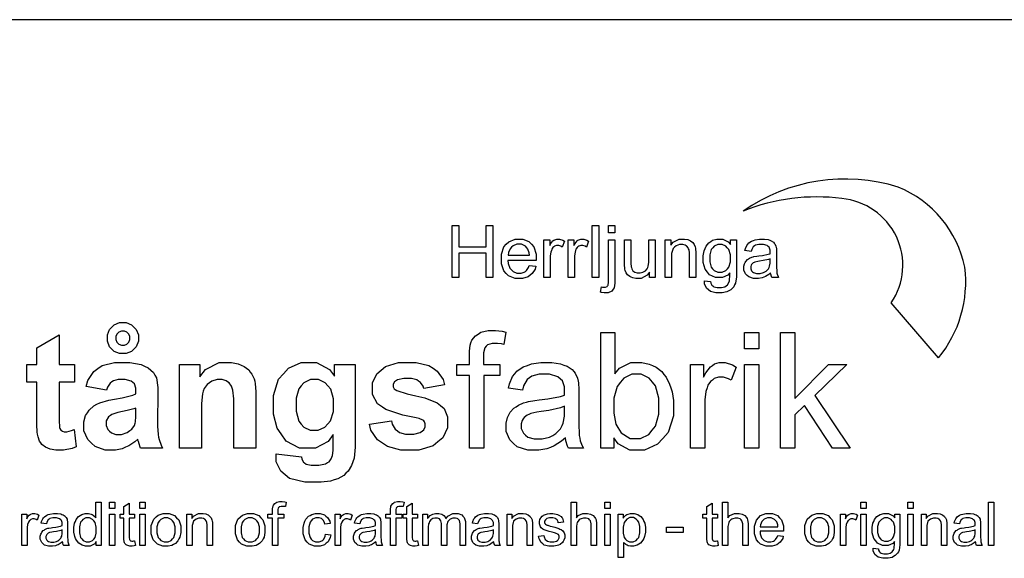
# Model space of a CAD drawing. Extents: x 5 to 205, y 5 to 292.
# Drawn here: x 46 to 114, y 255 to 292 of the extents above; entities that cross this region are included whole.
import ezdxf

# ---------------------------------------------------------------- set-up
doc = ezdxf.new("R2010")
doc.units = 0
doc.layers.add('LAYER_1', color=18, linetype='CONTINUOUS')

msp = doc.modelspace()

# ---------------------------------------------------------------- linework, layer by layer
at = {"layer": 'LAYER_1'}
msp.add_lwpolyline([(200, 292), (10, 292)], dxfattribs=at)
for points in [[(106.716, 280.425, 0.23213), (96.002, 278.76)], [(111.319, 274.876, 0.25061), (106.716, 280.425)], [(102.827, 279.632, 0.128669), (96.002, 278.76)], [(109.494, 268.613), (106.24, 272.418, 0.570196), (102.827, 279.632)], [(109.494, 268.613, 0.206379), (111.319, 274.876)]]:
    msp.add_lwpolyline(points, format="xyb", dxfattribs=at)
for points in [[(75.894, 274.163), (75.894, 277.763), (76.369, 277.763), (76.369, 276.283), (78.241, 276.283), (78.241, 277.763), (78.716, 277.763), (78.716, 274.163), (78.241, 274.163), (78.241, 275.858), (76.369, 275.858), (76.369, 274.163)], [(85.581, 274.163), (85.581, 277.763), (86.024, 277.763), (86.024, 274.163)], [(86.706, 277.252), (86.706, 277.763), (87.148, 277.763), (87.148, 277.252)], [(81.231, 275.005), (81.689, 274.948), (81.635, 274.748), (81.435, 274.437), (81.289, 274.326), (81.144, 274.216), (80.771, 274.105), (80.544, 274.105), (80.258, 274.105), (79.805, 274.281), (79.638, 274.458), (79.47, 274.634), (79.303, 275.128), (79.303, 275.446), (79.303, 275.775), (79.472, 276.285), (79.641, 276.467), (79.811, 276.649), (80.25, 276.83), (80.519, 276.83), (80.781, 276.83), (81.207, 276.652), (81.373, 276.474), (81.538, 276.296), (81.704, 275.795), (81.704, 275.472), (81.704, 275.453), (81.703, 275.394), (81.702, 275.354), (79.756, 275.354), (79.769, 275.14), (79.89, 274.811), (79.999, 274.697), (80.109, 274.583), (80.381, 274.469), (80.544, 274.469), (80.666, 274.469), (80.873, 274.533), (80.959, 274.597), (81.045, 274.661), (81.181, 274.865)], [(79.782, 275.718), (81.236, 275.718), (81.221, 275.883), (81.138, 276.129), (81.069, 276.212), (80.964, 276.339), (80.69, 276.467), (80.522, 276.467), (80.37, 276.467), (80.115, 276.365), (80.011, 276.263), (79.907, 276.161), (79.793, 275.889)], [(82.24, 274.163), (82.24, 276.773), (82.64, 276.773), (82.64, 276.376), (82.716, 276.515), (82.856, 276.698), (82.92, 276.742), (82.984, 276.786), (83.126, 276.83), (83.203, 276.83), (83.314, 276.83), (83.54, 276.76), (83.655, 276.689), (83.502, 276.28), (83.421, 276.327), (83.26, 276.373), (83.179, 276.373), (83.107, 276.373), (82.978, 276.33), (82.92, 276.286), (82.863, 276.243), (82.781, 276.122), (82.757, 276.044), (82.72, 275.926), (82.683, 275.668), (82.683, 275.528), (82.683, 274.163)], [(83.914, 274.163), (83.914, 276.773), (84.314, 276.773), (84.314, 276.376), (84.39, 276.515), (84.53, 276.698), (84.594, 276.742), (84.658, 276.786), (84.8, 276.83), (84.877, 276.83), (84.988, 276.83), (85.214, 276.76), (85.329, 276.689), (85.176, 276.28), (85.095, 276.327), (84.934, 276.373), (84.853, 276.373), (84.781, 276.373), (84.652, 276.33), (84.594, 276.286), (84.537, 276.243), (84.455, 276.122), (84.431, 276.044), (84.394, 275.926), (84.357, 275.668), (84.357, 275.528), (84.357, 274.163)], [(86.146, 273.155), (86.228, 273.531), (86.295, 273.514), (86.399, 273.497), (86.437, 273.497), (86.505, 273.497), (86.606, 273.542), (86.639, 273.586), (86.672, 273.631), (86.706, 273.855), (86.706, 274.034), (86.706, 276.773), (87.148, 276.773), (87.148, 274.024), (87.148, 273.783), (87.086, 273.448), (87.023, 273.354), (86.943, 273.231), (86.678, 273.108), (86.493, 273.108), (86.403, 273.108), (86.23, 273.131)], [(89.53, 274.163), (89.53, 274.548), (89.378, 274.327), (88.965, 274.105), (88.704, 274.105), (88.588, 274.105), (88.373, 274.15), (88.273, 274.194), (88.173, 274.238), (88.025, 274.349), (87.976, 274.416), (87.928, 274.483), (87.86, 274.647), (87.84, 274.744), (87.827, 274.809), (87.813, 275.015), (87.813, 275.157), (87.813, 276.773), (88.256, 276.773), (88.256, 275.327), (88.256, 275.154), (88.269, 274.92), (88.283, 274.86), (88.304, 274.773), (88.392, 274.636), (88.459, 274.586), (88.527, 274.537), (88.693, 274.487), (88.793, 274.487), (88.892, 274.487), (89.078, 274.538), (89.165, 274.589), (89.252, 274.64), (89.375, 274.778), (89.411, 274.866), (89.447, 274.954), (89.484, 275.209), (89.484, 275.376), (89.484, 276.773), (89.926, 276.773), (89.926, 274.163)], [(90.618, 274.163), (90.618, 276.773), (91.017, 276.773), (91.017, 276.402), (91.16, 276.616), (91.574, 276.83), (91.845, 276.83), (91.963, 276.83), (92.179, 276.788), (92.278, 276.746), (92.376, 276.703), (92.524, 276.592), (92.573, 276.523), (92.622, 276.455), (92.69, 276.291), (92.71, 276.197), (92.722, 276.135), (92.734, 275.92), (92.734, 275.767), (92.734, 274.163), (92.292, 274.163), (92.292, 275.751), (92.292, 275.886), (92.266, 276.088), (92.24, 276.155), (92.214, 276.222), (92.123, 276.329), (92.058, 276.369), (91.992, 276.409), (91.839, 276.449), (91.751, 276.449), (91.61, 276.449), (91.367, 276.359), (91.265, 276.269), (91.163, 276.18), (91.06, 275.839), (91.06, 275.589), (91.06, 274.163)], [(93.33, 273.951), (93.759, 273.886), (93.772, 273.787), (93.847, 273.643), (93.908, 273.597), (93.99, 273.536), (94.215, 273.475), (94.357, 273.475), (94.51, 273.475), (94.746, 273.536), (94.83, 273.598), (94.913, 273.659), (95.026, 273.83), (95.055, 273.94), (95.072, 274.007), (95.088, 274.29), (95.087, 274.505), (94.942, 274.334), (94.582, 274.163), (94.366, 274.163), (94.097, 274.163), (93.682, 274.357), (93.535, 274.551), (93.387, 274.745), (93.24, 275.211), (93.24, 275.482), (93.24, 275.669), (93.308, 276.013), (93.375, 276.171), (93.443, 276.329), (93.639, 276.573), (93.767, 276.659), (93.895, 276.745), (94.196, 276.83), (94.369, 276.83), (94.6, 276.83), (94.981, 276.643), (95.13, 276.456), (95.13, 276.773), (95.537, 276.773), (95.537, 274.52), (95.537, 274.215), (95.475, 273.784), (95.413, 273.657), (95.351, 273.53), (95.155, 273.329), (95.021, 273.255), (94.887, 273.182), (94.556, 273.108), (94.36, 273.108), (94.127, 273.108), (93.751, 273.213), (93.607, 273.318), (93.464, 273.423), (93.325, 273.739)], [(93.694, 275.514), (93.694, 275.257), (93.796, 274.883), (93.897, 274.766), (93.999, 274.648), (94.254, 274.53), (94.407, 274.53), (94.559, 274.53), (94.814, 274.647), (94.917, 274.764), (95.02, 274.882), (95.123, 275.249), (95.123, 275.499), (95.123, 275.738), (95.017, 276.099), (94.911, 276.22), (94.805, 276.342), (94.549, 276.463), (94.4, 276.463), (94.253, 276.463), (94.003, 276.344), (93.9, 276.224), (93.797, 276.104), (93.694, 275.749)], [(97.904, 274.483), (97.781, 274.38), (97.544, 274.233), (97.43, 274.191), (97.317, 274.148), (97.074, 274.105), (96.944, 274.105), (96.729, 274.105), (96.399, 274.21), (96.284, 274.315), (96.169, 274.42), (96.054, 274.688), (96.054, 274.852), (96.054, 274.947), (96.097, 275.122), (96.141, 275.201), (96.184, 275.281), (96.298, 275.408), (96.369, 275.456), (96.439, 275.503), (96.598, 275.576), (96.686, 275.6), (96.751, 275.618), (96.947, 275.651), (97.078, 275.667), (97.346, 275.699), (97.739, 275.775), (97.865, 275.819), (97.867, 275.864), (97.868, 275.922), (97.868, 275.934), (97.868, 276.069), (97.805, 276.259), (97.743, 276.314), (97.658, 276.389), (97.407, 276.463), (97.24, 276.463), (97.085, 276.463), (96.855, 276.409), (96.781, 276.355), (96.706, 276.3), (96.597, 276.108), (96.561, 275.97), (96.129, 276.028), (96.159, 276.166), (96.256, 276.39), (96.323, 276.476), (96.391, 276.561), (96.586, 276.692), (96.714, 276.738), (96.841, 276.784), (97.137, 276.83), (97.305, 276.83), (97.472, 276.83), (97.743, 276.791), (97.848, 276.752), (97.952, 276.713), (98.106, 276.614), (98.155, 276.554), (98.204, 276.495), (98.273, 276.344), (98.292, 276.253), (98.303, 276.197), (98.314, 275.993), (98.314, 275.846), (98.314, 275.256), (98.314, 274.948), (98.328, 274.558), (98.343, 274.477), (98.357, 274.395), (98.413, 274.238), (98.455, 274.163), (97.994, 274.163), (97.959, 274.231), (97.914, 274.392)], [(97.868, 275.473), (97.748, 275.424), (97.387, 275.341), (97.146, 275.306), (97.01, 275.287), (96.817, 275.242), (96.761, 275.218), (96.704, 275.193), (96.617, 275.121), (96.587, 275.074), (96.556, 275.027), (96.525, 274.922), (96.525, 274.864), (96.525, 274.775), (96.592, 274.628), (96.659, 274.569), (96.725, 274.51), (96.921, 274.451), (97.05, 274.451), (97.177, 274.451), (97.404, 274.507), (97.503, 274.563), (97.602, 274.619), (97.748, 274.772), (97.794, 274.869), (97.83, 274.944), (97.865, 275.165), (97.865, 275.311)], [(54.224, 269.981), (54.224, 269.759), (54.067, 269.38), (53.91, 269.223), (53.753, 269.066), (53.374, 268.909), (53.152, 268.909), (52.931, 268.909), (52.552, 269.066), (52.395, 269.223), (52.238, 269.38), (52.081, 269.759), (52.081, 269.981), (52.081, 270.202), (52.238, 270.581), (52.395, 270.738), (52.552, 270.895), (52.931, 271.053), (53.152, 271.053), (53.374, 271.053), (53.753, 270.897), (53.91, 270.741), (54.067, 270.585), (54.224, 270.205)], [(49.801, 268.165), (49.801, 266.941), (48.753, 266.941), (48.753, 264.606), (48.753, 264.251), (48.768, 263.838), (48.783, 263.779), (48.798, 263.721), (48.866, 263.624), (48.92, 263.586), (48.973, 263.547), (49.103, 263.509), (49.179, 263.509), (49.286, 263.509), (49.595, 263.583), (49.797, 263.657), (49.929, 262.467), (49.661, 262.352), (49.056, 262.237), (48.717, 262.237), (48.51, 262.237), (48.136, 262.307), (47.97, 262.377), (47.804, 262.446), (47.559, 262.626), (47.482, 262.737), (47.404, 262.847), (47.296, 263.146), (47.266, 263.334), (47.242, 263.468), (47.217, 264.008), (47.217, 264.415), (47.217, 266.941), (46.513, 266.941), (46.513, 268.165), (47.217, 268.165), (47.217, 269.317), (48.753, 270.213), (48.753, 268.165)], [(53.64, 269.981), (53.64, 270.082), (53.569, 270.255), (53.498, 270.326), (53.427, 270.397), (53.254, 270.469), (53.152, 270.469), (53.051, 270.469), (52.878, 270.397), (52.807, 270.326), (52.736, 270.255), (52.664, 270.082), (52.664, 269.981), (52.664, 269.879), (52.736, 269.706), (52.807, 269.635), (52.878, 269.564), (53.051, 269.493), (53.152, 269.493), (53.254, 269.493), (53.427, 269.564), (53.498, 269.635), (53.569, 269.706), (53.64, 269.879)], [(77.096, 262.365), (77.096, 267.405), (76.233, 267.405), (76.233, 268.165), (77.096, 268.165), (77.096, 268.78), (77.096, 269.071), (77.148, 269.504), (77.2, 269.646), (77.271, 269.836), (77.52, 270.145), (77.699, 270.264), (77.877, 270.382), (78.378, 270.501), (78.699, 270.501), (78.907, 270.501), (79.365, 270.452), (79.615, 270.403), (79.468, 269.55), (79.316, 269.577), (79.027, 269.605), (78.89, 269.605), (78.667, 269.605), (78.35, 269.509), (78.258, 269.414), (78.165, 269.318), (78.072, 268.961), (78.072, 268.699), (78.072, 268.165), (79.2, 268.165), (79.2, 267.405), (78.08, 267.405), (78.08, 262.365)], [(87.077, 262.365), (86.165, 262.365), (86.165, 270.365), (87.149, 270.365), (87.149, 267.512), (87.459, 267.902), (88.253, 268.293), (88.735, 268.293), (89.002, 268.293), (89.508, 268.185), (89.746, 268.077), (89.985, 267.97), (90.377, 267.667), (90.531, 267.472), (90.685, 267.277), (90.927, 266.806), (91.014, 266.531), (91.101, 266.255), (91.188, 265.666), (91.188, 265.352), (91.188, 264.608), (90.82, 263.457), (90.452, 263.05), (90.084, 262.644), (89.201, 262.237), (88.685, 262.237), (88.173, 262.237), (87.368, 262.666), (87.077, 263.094)], [(96.108, 269.237), (96.108, 270.365), (97.092, 270.365), (97.092, 269.237)], [(98.585, 262.365), (98.585, 270.365), (99.569, 270.365), (99.569, 265.814), (101.893, 268.165), (103.163, 268.165), (100.949, 266.01), (103.387, 262.365), (102.177, 262.365), (100.251, 265.33), (99.569, 264.667), (99.569, 262.365)], [(52.017, 266.381), (50.625, 266.629), (50.742, 267.051), (51.145, 267.676), (51.431, 267.879), (51.717, 268.082), (52.568, 268.285), (53.132, 268.285), (53.644, 268.285), (54.407, 268.164), (54.658, 268.042), (54.909, 267.921), (55.262, 267.613), (55.364, 267.426), (55.466, 267.24), (55.568, 266.554), (55.568, 266.056), (55.544, 264.268), (55.544, 263.886), (55.581, 263.323), (55.618, 263.142), (55.655, 262.961), (55.794, 262.573), (55.896, 262.365), (54.376, 262.365), (54.346, 262.442), (54.273, 262.669), (54.229, 262.82), (54.21, 262.888), (54.183, 262.978), (54.175, 263), (53.979, 262.809), (53.56, 262.523), (53.337, 262.428), (53.114, 262.333), (52.638, 262.237), (52.385, 262.237), (51.939, 262.237), (51.236, 262.479), (50.979, 262.721), (50.722, 262.963), (50.465, 263.574), (50.465, 263.944), (50.465, 264.188), (50.582, 264.624), (50.699, 264.815), (50.816, 265.007), (51.144, 265.3), (51.354, 265.402), (51.565, 265.504), (52.173, 265.682), (52.571, 265.758), (53.107, 265.859), (53.85, 266.046), (54.056, 266.133), (54.056, 266.287), (54.056, 266.509), (53.948, 266.825), (53.839, 266.92), (53.731, 267.014), (53.321, 267.109), (53.02, 267.109), (52.817, 267.109), (52.499, 267.028), (52.385, 266.947), (52.272, 266.867), (52.087, 266.583)], [(62.343, 262.365), (60.808, 262.365), (60.808, 265.317), (60.808, 265.786), (60.758, 266.391), (60.709, 266.529), (60.66, 266.666), (60.501, 266.88), (60.39, 266.956), (60.28, 267.033), (60.013, 267.109), (59.858, 267.109), (59.659, 267.109), (59.301, 267), (59.143, 266.891), (58.985, 266.782), (58.768, 266.494), (58.709, 266.314), (58.65, 266.134), (58.592, 265.47), (58.592, 264.985), (58.592, 262.365), (57.056, 262.365), (57.056, 268.165), (58.48, 268.165), (58.48, 267.314), (58.86, 267.799), (59.816, 268.285), (60.392, 268.285), (60.647, 268.285), (61.111, 268.193), (61.321, 268.102), (61.532, 268.011), (61.85, 267.778), (61.958, 267.636), (62.066, 267.494), (62.216, 267.173), (62.259, 266.993), (62.301, 266.813), (62.343, 266.298), (62.343, 265.963)], [(63.751, 261.989), (65.503, 261.773), (65.525, 261.621), (65.626, 261.411), (65.705, 261.353), (65.814, 261.271), (66.158, 261.19), (66.393, 261.19), (66.693, 261.19), (67.144, 261.28), (67.294, 261.37), (67.395, 261.43), (67.548, 261.623), (67.6, 261.757), (67.635, 261.853), (67.671, 262.205), (67.671, 262.461), (67.678, 263.307), (67.332, 262.836), (66.462, 262.365), (65.938, 262.365), (65.353, 262.365), (64.428, 262.859), (64.086, 263.352), (63.819, 263.742), (63.551, 264.712), (63.551, 265.292), (63.551, 266.02), (63.902, 267.132), (64.253, 267.516), (64.604, 267.901), (65.476, 268.285), (65.998, 268.285), (66.536, 268.285), (67.424, 267.812), (67.775, 267.339), (67.775, 268.165), (69.207, 268.165), (69.207, 262.962), (69.207, 262.449), (69.122, 261.682), (69.037, 261.428), (68.953, 261.174), (68.715, 260.775), (68.562, 260.631), (68.409, 260.486), (68.001, 260.259), (67.746, 260.177), (67.491, 260.096), (66.845, 260.014), (66.454, 260.014), (65.717, 260.014), (64.671, 260.267), (64.363, 260.52), (64.054, 260.773), (63.746, 261.415), (63.746, 261.803), (63.746, 261.842), (63.749, 261.935)], [(70.183, 264.021), (71.718, 264.253), (71.767, 264.029), (71.966, 263.689), (72.115, 263.573), (72.265, 263.457), (72.684, 263.341), (72.953, 263.341), (73.249, 263.341), (73.695, 263.45), (73.845, 263.559), (73.946, 263.635), (74.046, 263.84), (74.046, 263.968), (74.046, 264.055), (73.992, 264.199), (73.937, 264.256), (73.88, 264.311), (73.625, 264.412), (73.426, 264.458), (72.502, 264.662), (71.331, 265.035), (71.083, 265.204), (70.741, 265.439), (70.399, 266.09), (70.399, 266.507), (70.399, 266.884), (70.695, 267.516), (70.991, 267.772), (71.287, 268.029), (72.206, 268.285), (72.828, 268.285), (73.42, 268.285), (74.301, 268.091), (74.589, 267.897), (74.877, 267.703), (75.273, 267.129), (75.382, 266.749), (73.934, 266.485), (73.888, 266.654), (73.714, 266.912), (73.586, 267.001), (73.458, 267.091), (73.092, 267.181), (72.854, 267.181), (72.554, 267.181), (72.125, 267.096), (71.995, 267.012), (71.909, 266.952), (71.822, 266.797), (71.822, 266.702), (71.822, 266.62), (71.898, 266.481), (71.975, 266.424), (72.078, 266.348), (72.791, 266.132), (73.401, 265.994), (74.011, 265.855), (74.862, 265.514), (75.104, 265.313), (75.343, 265.109), (75.582, 264.54), (75.582, 264.175), (75.582, 263.778), (75.25, 263.095), (74.918, 262.809), (74.586, 262.523), (73.603, 262.237), (72.953, 262.237), (72.362, 262.237), (71.428, 262.477), (71.083, 262.718), (70.739, 262.958), (70.289, 263.609)], [(83.741, 263.077), (83.467, 262.847), (82.941, 262.522), (82.689, 262.427), (82.437, 262.332), (81.896, 262.237), (81.607, 262.237), (81.131, 262.237), (80.398, 262.471), (80.142, 262.704), (79.886, 262.937), (79.63, 263.533), (79.63, 263.896), (79.63, 264.108), (79.726, 264.497), (79.823, 264.673), (79.92, 264.849), (80.173, 265.131), (80.33, 265.238), (80.486, 265.344), (80.839, 265.505), (81.035, 265.56), (81.18, 265.598), (81.615, 265.671), (81.907, 265.707), (82.501, 265.778), (83.375, 265.947), (83.656, 266.045), (83.658, 266.146), (83.661, 266.274), (83.661, 266.301), (83.661, 266.6), (83.522, 267.022), (83.383, 267.145), (83.195, 267.311), (82.637, 267.477), (82.267, 267.477), (81.921, 267.477), (81.41, 267.356), (81.245, 267.235), (81.08, 267.115), (80.836, 266.688), (80.757, 266.381), (79.798, 266.509), (79.863, 266.817), (80.079, 267.315), (80.229, 267.505), (80.379, 267.694), (80.812, 267.986), (81.096, 268.088), (81.38, 268.191), (82.037, 268.293), (82.411, 268.293), (82.782, 268.293), (83.385, 268.205), (83.616, 268.118), (83.848, 268.031), (84.189, 267.811), (84.298, 267.679), (84.408, 267.546), (84.56, 267.212), (84.604, 267.01), (84.628, 266.885), (84.653, 266.432), (84.653, 266.104), (84.653, 264.795), (84.653, 264.111), (84.685, 263.244), (84.716, 263.062), (84.747, 262.881), (84.872, 262.532), (84.965, 262.365), (83.941, 262.365), (83.863, 262.518), (83.763, 262.874)], [(92.372, 262.365), (92.372, 268.165), (93.26, 268.165), (93.26, 267.282), (93.429, 267.591), (93.74, 267.998), (93.882, 268.096), (94.025, 268.194), (94.339, 268.293), (94.51, 268.293), (94.758, 268.293), (95.26, 268.136), (95.516, 267.978), (95.175, 267.07), (94.996, 267.173), (94.637, 267.277), (94.458, 267.277), (94.298, 267.277), (94.011, 267.18), (93.883, 267.083), (93.756, 266.986), (93.574, 266.718), (93.519, 266.546), (93.438, 266.284), (93.356, 265.711), (93.356, 265.4), (93.356, 262.365)], [(96.108, 262.365), (96.108, 268.165), (97.092, 268.165), (97.092, 262.365)], [(87.069, 265.309), (87.069, 264.788), (87.21, 264.035), (87.352, 263.803), (87.583, 263.424), (88.208, 263.045), (88.603, 263.045), (88.924, 263.045), (89.479, 263.325), (89.713, 263.604), (89.947, 263.884), (90.18, 264.717), (90.18, 265.271), (90.18, 265.838), (89.956, 266.675), (89.732, 266.945), (89.507, 267.215), (88.965, 267.485), (88.646, 267.485), (88.325, 267.485), (87.771, 267.205), (87.537, 266.926), (87.303, 266.646), (87.069, 265.838)], [(65.119, 265.379), (65.119, 264.919), (65.298, 264.246), (65.477, 264.032), (65.655, 263.819), (66.096, 263.605), (66.358, 263.605), (66.639, 263.605), (67.114, 263.824), (67.307, 264.043), (67.501, 264.262), (67.695, 264.911), (67.695, 265.341), (67.695, 265.79), (67.509, 266.456), (67.324, 266.674), (67.138, 266.891), (66.669, 267.109), (66.385, 267.109), (66.11, 267.109), (65.655, 266.895), (65.477, 266.682), (65.298, 266.468), (65.119, 265.817)], [(54.056, 265.133), (53.91, 265.085), (53.446, 264.968), (53.129, 264.901), (52.811, 264.833), (52.396, 264.701), (52.299, 264.636), (52.15, 264.531), (52.001, 264.263), (52.001, 264.101), (52.001, 263.942), (52.12, 263.666), (52.239, 263.55), (52.359, 263.433), (52.662, 263.317), (52.847, 263.317), (53.053, 263.317), (53.446, 263.452), (53.633, 263.588), (53.772, 263.69), (53.953, 263.942), (53.997, 264.09), (54.026, 264.187), (54.056, 264.558), (54.056, 264.831)], [(83.661, 265.277), (83.394, 265.168), (82.592, 264.982), (82.057, 264.906), (81.755, 264.862), (81.327, 264.764), (81.201, 264.709), (81.076, 264.655), (80.882, 264.495), (80.814, 264.39), (80.746, 264.285), (80.677, 264.051), (80.677, 263.923), (80.677, 263.726), (80.826, 263.399), (80.974, 263.267), (81.123, 263.136), (81.557, 263.005), (81.843, 263.005), (82.126, 263.005), (82.629, 263.13), (82.85, 263.254), (83.07, 263.378), (83.394, 263.718), (83.498, 263.934), (83.577, 264.1), (83.656, 264.592), (83.656, 264.917)], [(51.309, 255.632), (51.309, 255.908), (51.206, 255.746), (50.902, 255.584), (50.701, 255.584), (50.572, 255.584), (50.333, 255.656), (50.224, 255.727), (50.115, 255.799), (49.946, 255.999), (49.886, 256.127), (49.827, 256.256), (49.767, 256.551), (49.767, 256.717), (49.767, 256.88), (49.821, 257.175), (49.875, 257.308), (49.929, 257.44), (50.091, 257.643), (50.2, 257.714), (50.308, 257.784), (50.55, 257.855), (50.684, 257.855), (50.782, 257.855), (50.956, 257.813), (51.033, 257.772), (51.109, 257.73), (51.234, 257.622), (51.282, 257.555), (51.282, 258.632), (51.651, 258.632), (51.651, 255.632)], [(52.233, 258.209), (52.233, 258.632), (52.602, 258.632), (52.602, 258.209)], [(53.964, 255.96), (54.018, 255.635), (53.94, 255.618), (53.801, 255.602), (53.74, 255.602), (53.64, 255.602), (53.484, 255.634), (53.429, 255.666), (53.374, 255.697), (53.296, 255.781), (53.274, 255.833), (53.251, 255.885), (53.229, 256.103), (53.229, 256.269), (53.229, 257.522), (52.956, 257.522), (52.956, 257.807), (53.229, 257.807), (53.229, 258.345), (53.598, 258.566), (53.598, 257.807), (53.964, 257.807), (53.964, 257.522), (53.598, 257.522), (53.598, 256.248), (53.598, 256.17), (53.607, 256.068), (53.617, 256.046), (53.627, 256.023), (53.658, 255.987), (53.68, 255.974), (53.701, 255.96), (53.764, 255.947), (53.804, 255.947), (53.834, 255.947), (53.914, 255.954)], [(54.327, 258.209), (54.327, 258.632), (54.696, 258.632), (54.696, 258.209)], [(63.49, 255.632), (63.49, 257.522), (63.166, 257.522), (63.166, 257.807), (63.49, 257.807), (63.49, 258.038), (63.49, 258.147), (63.509, 258.309), (63.529, 258.362), (63.555, 258.434), (63.649, 258.55), (63.716, 258.594), (63.783, 258.639), (63.97, 258.683), (64.091, 258.683), (64.169, 258.683), (64.34, 258.665), (64.435, 258.646), (64.379, 258.327), (64.322, 258.337), (64.214, 258.347), (64.163, 258.347), (64.079, 258.347), (63.96, 258.311), (63.925, 258.275), (63.891, 258.24), (63.856, 258.106), (63.856, 258.007), (63.856, 257.807), (64.279, 257.807), (64.279, 257.522), (63.859, 257.522), (63.859, 255.632)], [(71.635, 255.632), (71.635, 257.522), (71.311, 257.522), (71.311, 257.807), (71.635, 257.807), (71.635, 258.038), (71.635, 258.147), (71.654, 258.309), (71.674, 258.362), (71.7, 258.434), (71.794, 258.55), (71.861, 258.594), (71.928, 258.639), (72.115, 258.683), (72.236, 258.683), (72.314, 258.683), (72.485, 258.665), (72.58, 258.646), (72.524, 258.327), (72.467, 258.337), (72.359, 258.347), (72.308, 258.347), (72.224, 258.347), (72.105, 258.311), (72.07, 258.275), (72.036, 258.24), (72.001, 258.106), (72.001, 258.007), (72.001, 257.807), (72.424, 257.807), (72.424, 257.522), (72.004, 257.522), (72.004, 255.632)], [(73.515, 255.96), (73.569, 255.635), (73.491, 255.618), (73.352, 255.602), (73.291, 255.602), (73.191, 255.602), (73.035, 255.634), (72.98, 255.666), (72.925, 255.697), (72.847, 255.781), (72.825, 255.833), (72.802, 255.885), (72.78, 256.103), (72.78, 256.269), (72.78, 257.522), (72.507, 257.522), (72.507, 257.807), (72.78, 257.807), (72.78, 258.345), (73.149, 258.566), (73.149, 257.807), (73.515, 257.807), (73.515, 257.522), (73.149, 257.522), (73.149, 256.248), (73.149, 256.17), (73.158, 256.068), (73.168, 256.046), (73.178, 256.023), (73.209, 255.987), (73.231, 255.974), (73.252, 255.96), (73.315, 255.947), (73.355, 255.947), (73.385, 255.947), (73.465, 255.954)], [(84.114, 255.632), (84.114, 258.632), (84.483, 258.632), (84.483, 257.556), (84.611, 257.705), (84.936, 257.855), (85.132, 257.855), (85.252, 257.855), (85.461, 257.807), (85.55, 257.76), (85.639, 257.712), (85.766, 257.581), (85.804, 257.497), (85.843, 257.413), (85.881, 257.169), (85.881, 257.01), (85.881, 255.632), (85.512, 255.632), (85.512, 257.009), (85.512, 257.147), (85.452, 257.348), (85.393, 257.411), (85.333, 257.474), (85.164, 257.537), (85.055, 257.537), (84.974, 257.537), (84.821, 257.495), (84.749, 257.452), (84.677, 257.41), (84.575, 257.295), (84.544, 257.222), (84.513, 257.149), (84.483, 256.949), (84.483, 256.821), (84.483, 255.632)], [(86.445, 258.209), (86.445, 258.632), (86.814, 258.632), (86.814, 258.209)], [(94.227, 255.96), (94.281, 255.635), (94.203, 255.618), (94.064, 255.602), (94.003, 255.602), (93.903, 255.602), (93.747, 255.634), (93.692, 255.666), (93.637, 255.697), (93.559, 255.781), (93.537, 255.833), (93.514, 255.885), (93.492, 256.103), (93.492, 256.269), (93.492, 257.522), (93.219, 257.522), (93.219, 257.807), (93.492, 257.807), (93.492, 258.345), (93.861, 258.566), (93.861, 257.807), (94.227, 257.807), (94.227, 257.522), (93.861, 257.522), (93.861, 256.248), (93.861, 256.17), (93.87, 256.068), (93.88, 256.046), (93.89, 256.023), (93.921, 255.987), (93.943, 255.974), (93.964, 255.96), (94.027, 255.947), (94.067, 255.947), (94.097, 255.947), (94.177, 255.954)], [(94.587, 255.632), (94.587, 258.632), (94.956, 258.632), (94.956, 257.556), (95.084, 257.705), (95.409, 257.855), (95.605, 257.855), (95.725, 257.855), (95.934, 257.807), (96.023, 257.76), (96.112, 257.712), (96.239, 257.581), (96.277, 257.497), (96.316, 257.413), (96.354, 257.169), (96.354, 257.01), (96.354, 255.632), (95.985, 255.632), (95.985, 257.009), (95.985, 257.147), (95.925, 257.348), (95.866, 257.411), (95.806, 257.474), (95.637, 257.537), (95.528, 257.537), (95.447, 257.537), (95.294, 257.495), (95.222, 257.452), (95.15, 257.41), (95.048, 257.295), (95.017, 257.222), (94.986, 257.149), (94.956, 256.949), (94.956, 256.821), (94.956, 255.632)], [(104.133, 258.209), (104.133, 258.632), (104.502, 258.632), (104.502, 258.209)], [(107.391, 258.209), (107.391, 258.632), (107.76, 258.632), (107.76, 258.209)], [(112.965, 255.632), (112.965, 258.632), (113.334, 258.632), (113.334, 255.632)], [(46.176, 255.632), (46.176, 257.807), (46.509, 257.807), (46.509, 257.476), (46.572, 257.592), (46.689, 257.744), (46.742, 257.781), (46.796, 257.818), (46.914, 257.855), (46.978, 257.855), (47.07, 257.855), (47.259, 257.796), (47.355, 257.737), (47.227, 257.396), (47.16, 257.435), (47.025, 257.474), (46.958, 257.474), (46.898, 257.474), (46.79, 257.438), (46.743, 257.401), (46.695, 257.365), (46.626, 257.264), (46.606, 257.2), (46.575, 257.102), (46.545, 256.887), (46.545, 256.77), (46.545, 255.632)], [(48.99, 255.899), (48.887, 255.813), (48.69, 255.691), (48.595, 255.655), (48.501, 255.62), (48.298, 255.584), (48.19, 255.584), (48.011, 255.584), (47.736, 255.672), (47.64, 255.759), (47.544, 255.846), (47.448, 256.07), (47.448, 256.206), (47.448, 256.286), (47.484, 256.432), (47.52, 256.497), (47.557, 256.563), (47.652, 256.669), (47.71, 256.709), (47.769, 256.749), (47.901, 256.81), (47.975, 256.83), (48.029, 256.844), (48.193, 256.872), (48.302, 256.885), (48.525, 256.912), (48.853, 256.975), (48.958, 257.012), (48.959, 257.05), (48.96, 257.098), (48.96, 257.108), (48.96, 257.22), (48.908, 257.379), (48.856, 257.424), (48.785, 257.487), (48.576, 257.549), (48.437, 257.549), (48.307, 257.549), (48.116, 257.504), (48.054, 257.459), (47.992, 257.413), (47.9, 257.253), (47.871, 257.138), (47.511, 257.186), (47.535, 257.302), (47.616, 257.488), (47.672, 257.559), (47.729, 257.631), (47.891, 257.74), (47.998, 257.778), (48.104, 257.817), (48.351, 257.855), (48.491, 257.855), (48.63, 257.855), (48.856, 257.822), (48.943, 257.79), (49.03, 257.757), (49.158, 257.674), (49.199, 257.625), (49.24, 257.575), (49.297, 257.45), (49.313, 257.374), (49.323, 257.327), (49.332, 257.157), (49.332, 257.034), (49.332, 256.543), (49.332, 256.287), (49.344, 255.962), (49.355, 255.893), (49.367, 255.825), (49.414, 255.695), (49.449, 255.632), (49.065, 255.632), (49.036, 255.689), (48.998, 255.823)], [(55.116, 256.72), (55.116, 257.021), (55.283, 257.468), (55.451, 257.614), (55.591, 257.734), (55.933, 257.855), (56.134, 257.855), (56.358, 257.855), (56.724, 257.708), (56.866, 257.561), (57.008, 257.415), (57.15, 257.009), (57.15, 256.75), (57.15, 256.541), (57.087, 256.211), (57.024, 256.09), (56.961, 255.97), (56.778, 255.784), (56.658, 255.717), (56.538, 255.651), (56.276, 255.584), (56.134, 255.584), (55.906, 255.584), (55.537, 255.73), (55.397, 255.877), (55.256, 256.023), (55.116, 256.444)], [(57.582, 255.632), (57.582, 257.807), (57.915, 257.807), (57.915, 257.498), (58.034, 257.677), (58.379, 257.855), (58.605, 257.855), (58.703, 257.855), (58.883, 257.82), (58.965, 257.784), (59.047, 257.749), (59.17, 257.656), (59.211, 257.599), (59.252, 257.542), (59.309, 257.406), (59.325, 257.327), (59.336, 257.276), (59.346, 257.097), (59.346, 256.969), (59.346, 255.632), (58.977, 255.632), (58.977, 256.955), (58.977, 257.068), (58.955, 257.236), (58.934, 257.292), (58.913, 257.348), (58.837, 257.437), (58.782, 257.47), (58.727, 257.504), (58.599, 257.537), (58.526, 257.537), (58.409, 257.537), (58.206, 257.462), (58.121, 257.388), (58.036, 257.313), (57.951, 257.029), (57.951, 256.82), (57.951, 255.632)], [(60.936, 256.72), (60.936, 257.021), (61.103, 257.468), (61.271, 257.614), (61.411, 257.734), (61.753, 257.855), (61.954, 257.855), (62.178, 257.855), (62.544, 257.708), (62.686, 257.561), (62.828, 257.415), (62.97, 257.009), (62.97, 256.75), (62.97, 256.541), (62.907, 256.211), (62.844, 256.09), (62.781, 255.97), (62.598, 255.784), (62.478, 255.717), (62.358, 255.651), (62.096, 255.584), (61.954, 255.584), (61.726, 255.584), (61.357, 255.73), (61.217, 255.877), (61.076, 256.023), (60.936, 256.444)], [(67.146, 256.43), (67.509, 256.382), (67.479, 256.195), (67.328, 255.902), (67.205, 255.796), (67.083, 255.69), (66.784, 255.584), (66.606, 255.584), (66.383, 255.584), (66.025, 255.73), (65.89, 255.876), (65.754, 256.021), (65.619, 256.439), (65.619, 256.711), (65.619, 256.887), (65.677, 257.195), (65.735, 257.327), (65.793, 257.459), (65.971, 257.657), (66.089, 257.723), (66.208, 257.789), (66.467, 257.855), (66.607, 257.855), (66.784, 257.855), (67.073, 257.765), (67.185, 257.675), (67.297, 257.586), (67.441, 257.33), (67.473, 257.165), (67.116, 257.111), (67.09, 257.221), (67, 257.386), (66.935, 257.441), (66.87, 257.497), (66.714, 257.552), (66.622, 257.552), (66.483, 257.552), (66.257, 257.452), (66.17, 257.353), (66.084, 257.253), (65.997, 256.937), (65.997, 256.722), (65.997, 256.503), (66.081, 256.185), (66.164, 256.085), (66.248, 255.986), (66.466, 255.887), (66.601, 255.887), (66.709, 255.887), (66.89, 255.954), (66.962, 256.02), (67.035, 256.087), (67.126, 256.292)], [(67.821, 255.632), (67.821, 257.807), (68.154, 257.807), (68.154, 257.476), (68.217, 257.592), (68.334, 257.744), (68.387, 257.781), (68.441, 257.818), (68.559, 257.855), (68.623, 257.855), (68.715, 257.855), (68.904, 257.796), (69, 257.737), (68.872, 257.396), (68.805, 257.435), (68.67, 257.474), (68.603, 257.474), (68.543, 257.474), (68.435, 257.438), (68.388, 257.401), (68.34, 257.365), (68.271, 257.264), (68.251, 257.2), (68.22, 257.102), (68.19, 256.887), (68.19, 256.77), (68.19, 255.632)], [(70.635, 255.899), (70.532, 255.813), (70.335, 255.691), (70.24, 255.655), (70.146, 255.62), (69.943, 255.584), (69.835, 255.584), (69.656, 255.584), (69.381, 255.672), (69.285, 255.759), (69.189, 255.846), (69.093, 256.07), (69.093, 256.206), (69.093, 256.286), (69.129, 256.432), (69.165, 256.497), (69.202, 256.563), (69.297, 256.669), (69.355, 256.709), (69.414, 256.749), (69.546, 256.81), (69.62, 256.83), (69.674, 256.844), (69.838, 256.872), (69.947, 256.885), (70.17, 256.912), (70.498, 256.975), (70.603, 257.012), (70.604, 257.05), (70.605, 257.098), (70.605, 257.108), (70.605, 257.22), (70.553, 257.379), (70.501, 257.424), (70.43, 257.487), (70.221, 257.549), (70.082, 257.549), (69.952, 257.549), (69.761, 257.504), (69.699, 257.459), (69.637, 257.413), (69.545, 257.253), (69.516, 257.138), (69.156, 257.186), (69.18, 257.302), (69.261, 257.488), (69.317, 257.559), (69.374, 257.631), (69.536, 257.74), (69.643, 257.778), (69.749, 257.817), (69.996, 257.855), (70.136, 257.855), (70.275, 257.855), (70.501, 257.822), (70.588, 257.79), (70.675, 257.757), (70.803, 257.674), (70.844, 257.625), (70.885, 257.575), (70.942, 257.45), (70.958, 257.374), (70.968, 257.327), (70.977, 257.157), (70.977, 257.034), (70.977, 256.543), (70.977, 256.287), (70.989, 255.962), (71, 255.893), (71.012, 255.825), (71.059, 255.695), (71.094, 255.632), (70.71, 255.632), (70.681, 255.689), (70.643, 255.823)], [(73.875, 255.632), (73.875, 257.807), (74.205, 257.807), (74.205, 257.502), (74.256, 257.582), (74.392, 257.71), (74.477, 257.758), (74.562, 257.807), (74.755, 257.855), (74.863, 257.855), (74.984, 257.855), (75.182, 257.805), (75.259, 257.755), (75.336, 257.705), (75.445, 257.565), (75.476, 257.476), (75.606, 257.665), (75.942, 257.855), (76.149, 257.855), (76.311, 257.855), (76.56, 257.765), (76.647, 257.676), (76.734, 257.586), (76.821, 257.311), (76.821, 257.124), (76.821, 255.632), (76.452, 255.632), (76.452, 257.002), (76.452, 257.113), (76.434, 257.272), (76.416, 257.321), (76.398, 257.37), (76.333, 257.448), (76.286, 257.478), (76.239, 257.507), (76.129, 257.537), (76.065, 257.537), (75.951, 257.537), (75.761, 257.461), (75.685, 257.384), (75.61, 257.308), (75.534, 257.064), (75.534, 256.896), (75.534, 255.632), (75.165, 255.632), (75.165, 257.045), (75.165, 257.168), (75.12, 257.353), (75.075, 257.414), (75.03, 257.476), (74.883, 257.537), (74.781, 257.537), (74.703, 257.537), (74.56, 257.496), (74.494, 257.455), (74.428, 257.414), (74.333, 257.294), (74.303, 257.215), (74.274, 257.137), (74.244, 256.909), (74.244, 256.761), (74.244, 255.632)], [(78.78, 255.899), (78.677, 255.813), (78.48, 255.691), (78.385, 255.655), (78.291, 255.62), (78.088, 255.584), (77.98, 255.584), (77.801, 255.584), (77.526, 255.672), (77.43, 255.759), (77.334, 255.846), (77.238, 256.07), (77.238, 256.206), (77.238, 256.286), (77.274, 256.432), (77.31, 256.497), (77.347, 256.563), (77.442, 256.669), (77.5, 256.709), (77.559, 256.749), (77.691, 256.81), (77.765, 256.83), (77.819, 256.844), (77.983, 256.872), (78.092, 256.885), (78.315, 256.912), (78.643, 256.975), (78.748, 257.012), (78.749, 257.05), (78.75, 257.098), (78.75, 257.108), (78.75, 257.22), (78.698, 257.379), (78.646, 257.424), (78.575, 257.487), (78.366, 257.549), (78.227, 257.549), (78.097, 257.549), (77.906, 257.504), (77.844, 257.459), (77.782, 257.413), (77.69, 257.253), (77.661, 257.138), (77.301, 257.186), (77.325, 257.302), (77.406, 257.488), (77.462, 257.559), (77.519, 257.631), (77.681, 257.74), (77.788, 257.778), (77.894, 257.817), (78.141, 257.855), (78.281, 257.855), (78.42, 257.855), (78.646, 257.822), (78.733, 257.79), (78.82, 257.757), (78.948, 257.674), (78.989, 257.625), (79.03, 257.575), (79.087, 257.45), (79.103, 257.374), (79.113, 257.327), (79.122, 257.157), (79.122, 257.034), (79.122, 256.543), (79.122, 256.287), (79.134, 255.962), (79.145, 255.893), (79.157, 255.825), (79.204, 255.695), (79.239, 255.632), (78.855, 255.632), (78.826, 255.689), (78.788, 255.823)], [(79.692, 255.632), (79.692, 257.807), (80.025, 257.807), (80.025, 257.498), (80.144, 257.677), (80.489, 257.855), (80.715, 257.855), (80.813, 257.855), (80.993, 257.82), (81.075, 257.784), (81.157, 257.749), (81.28, 257.656), (81.321, 257.599), (81.362, 257.542), (81.419, 257.406), (81.435, 257.327), (81.446, 257.276), (81.456, 257.097), (81.456, 256.969), (81.456, 255.632), (81.087, 255.632), (81.087, 256.955), (81.087, 257.068), (81.065, 257.236), (81.044, 257.292), (81.023, 257.348), (80.947, 257.437), (80.892, 257.47), (80.837, 257.504), (80.709, 257.537), (80.636, 257.537), (80.519, 257.537), (80.316, 257.462), (80.231, 257.388), (80.146, 257.313), (80.061, 257.029), (80.061, 256.82), (80.061, 255.632)], [(81.873, 256.283), (82.236, 256.34), (82.251, 256.23), (82.337, 256.062), (82.407, 256.004), (82.477, 255.945), (82.673, 255.887), (82.799, 255.887), (82.925, 255.887), (83.114, 255.939), (83.175, 255.99), (83.236, 256.042), (83.298, 256.163), (83.298, 256.233), (83.298, 256.295), (83.244, 256.393), (83.19, 256.429), (83.152, 256.454), (82.964, 256.516), (82.813, 256.554), (82.611, 256.605), (82.33, 256.693), (82.252, 256.731), (82.173, 256.768), (82.054, 256.871), (82.014, 256.937), (81.973, 257.003), (81.933, 257.149), (81.933, 257.229), (81.933, 257.302), (81.966, 257.436), (81.999, 257.498), (82.033, 257.56), (82.123, 257.663), (82.18, 257.704), (82.223, 257.735), (82.341, 257.789), (82.415, 257.811), (82.489, 257.833), (82.648, 257.855), (82.733, 257.855), (82.861, 257.855), (83.086, 257.818), (83.182, 257.781), (83.279, 257.745), (83.422, 257.645), (83.468, 257.582), (83.514, 257.519), (83.577, 257.351), (83.595, 257.246), (83.235, 257.198), (83.223, 257.281), (83.151, 257.412), (83.093, 257.458), (83.034, 257.505), (82.868, 257.552), (82.76, 257.552), (82.633, 257.552), (82.452, 257.51), (82.398, 257.468), (82.344, 257.426), (82.29, 257.328), (82.29, 257.272), (82.29, 257.236), (82.312, 257.172), (82.335, 257.143), (82.357, 257.113), (82.428, 257.064), (82.476, 257.045), (82.504, 257.035), (82.666, 256.988), (82.801, 256.951), (82.997, 256.899), (83.269, 256.813), (83.346, 256.78), (83.423, 256.747), (83.544, 256.65), (83.588, 256.587), (83.632, 256.523), (83.676, 256.366), (83.676, 256.272), (83.676, 256.179), (83.622, 256.006), (83.569, 255.925), (83.515, 255.843), (83.36, 255.718), (83.259, 255.673), (83.158, 255.629), (82.929, 255.584), (82.801, 255.584), (82.589, 255.584), (82.267, 255.672), (82.156, 255.76), (82.045, 255.848), (81.904, 256.11)], [(87.372, 254.801), (87.372, 257.807), (87.708, 257.807), (87.708, 257.524), (87.767, 257.607), (87.901, 257.731), (87.975, 257.772), (88.05, 257.814), (88.231, 257.855), (88.337, 257.855), (88.476, 257.855), (88.721, 257.783), (88.827, 257.712), (88.933, 257.64), (89.093, 257.438), (89.148, 257.308), (89.202, 257.177), (89.256, 256.891), (89.256, 256.736), (89.256, 256.569), (89.196, 256.269), (89.136, 256.135), (89.077, 256.002), (88.903, 255.797), (88.789, 255.726), (88.675, 255.655), (88.436, 255.584), (88.311, 255.584), (88.219, 255.584), (88.054, 255.623), (87.981, 255.662), (87.908, 255.701), (87.788, 255.799), (87.741, 255.858), (87.741, 254.801)], [(98.399, 256.334), (98.781, 256.286), (98.736, 256.119), (98.569, 255.86), (98.447, 255.768), (98.326, 255.676), (98.015, 255.584), (97.826, 255.584), (97.588, 255.584), (97.21, 255.731), (97.071, 255.878), (96.931, 256.024), (96.792, 256.436), (96.792, 256.701), (96.792, 256.975), (96.933, 257.401), (97.074, 257.552), (97.215, 257.704), (97.581, 257.855), (97.806, 257.855), (98.023, 257.855), (98.379, 257.707), (98.517, 257.558), (98.655, 257.41), (98.793, 256.992), (98.793, 256.723), (98.793, 256.707), (98.792, 256.658), (98.791, 256.625), (97.17, 256.625), (97.18, 256.446), (97.281, 256.172), (97.372, 256.077), (97.463, 255.982), (97.69, 255.887), (97.826, 255.887), (97.927, 255.887), (98.1, 255.94), (98.172, 255.994), (98.243, 256.047), (98.357, 256.217)], [(100.269, 256.72), (100.269, 257.021), (100.436, 257.468), (100.604, 257.614), (100.744, 257.734), (101.086, 257.855), (101.287, 257.855), (101.511, 257.855), (101.877, 257.708), (102.019, 257.561), (102.161, 257.415), (102.303, 257.009), (102.303, 256.75), (102.303, 256.541), (102.24, 256.211), (102.177, 256.09), (102.114, 255.97), (101.931, 255.784), (101.811, 255.717), (101.691, 255.651), (101.429, 255.584), (101.287, 255.584), (101.059, 255.584), (100.69, 255.73), (100.55, 255.877), (100.409, 256.023), (100.269, 256.444)], [(102.732, 255.632), (102.732, 257.807), (103.065, 257.807), (103.065, 257.476), (103.128, 257.592), (103.245, 257.744), (103.298, 257.781), (103.352, 257.818), (103.47, 257.855), (103.534, 257.855), (103.626, 257.855), (103.815, 257.796), (103.911, 257.737), (103.783, 257.396), (103.716, 257.435), (103.581, 257.474), (103.514, 257.474), (103.454, 257.474), (103.346, 257.438), (103.299, 257.401), (103.251, 257.365), (103.182, 257.264), (103.162, 257.2), (103.131, 257.102), (103.101, 256.887), (103.101, 256.77), (103.101, 255.632)], [(104.992, 255.455), (105.349, 255.401), (105.361, 255.319), (105.423, 255.198), (105.474, 255.161), (105.542, 255.11), (105.729, 255.059), (105.848, 255.059), (105.975, 255.059), (106.173, 255.11), (106.242, 255.161), (106.311, 255.212), (106.405, 255.355), (106.43, 255.446), (106.444, 255.502), (106.457, 255.738), (106.456, 255.917), (106.336, 255.775), (106.035, 255.632), (105.856, 255.632), (105.632, 255.632), (105.285, 255.794), (105.163, 255.955), (105.04, 256.117), (104.917, 256.505), (104.917, 256.731), (104.917, 256.887), (104.974, 257.174), (105.03, 257.305), (105.086, 257.437), (105.249, 257.64), (105.356, 257.712), (105.463, 257.783), (105.714, 257.855), (105.858, 257.855), (106.051, 257.855), (106.368, 257.699), (106.492, 257.543), (106.492, 257.807), (106.831, 257.807), (106.831, 255.929), (106.831, 255.676), (106.78, 255.316), (106.728, 255.21), (106.677, 255.104), (106.513, 254.937), (106.401, 254.876), (106.289, 254.814), (106.014, 254.753), (105.851, 254.753), (105.657, 254.753), (105.343, 254.841), (105.223, 254.928), (105.104, 255.016), (104.988, 255.279)], [(108.318, 255.632), (108.318, 257.807), (108.651, 257.807), (108.651, 257.498), (108.77, 257.677), (109.115, 257.855), (109.341, 257.855), (109.439, 257.855), (109.619, 257.82), (109.701, 257.784), (109.783, 257.749), (109.906, 257.656), (109.947, 257.599), (109.988, 257.542), (110.045, 257.406), (110.061, 257.327), (110.072, 257.276), (110.082, 257.097), (110.082, 256.969), (110.082, 255.632), (109.713, 255.632), (109.713, 256.955), (109.713, 257.068), (109.691, 257.236), (109.67, 257.292), (109.649, 257.348), (109.573, 257.437), (109.518, 257.47), (109.463, 257.504), (109.335, 257.537), (109.262, 257.537), (109.145, 257.537), (108.942, 257.462), (108.857, 257.388), (108.772, 257.313), (108.687, 257.029), (108.687, 256.82), (108.687, 255.632)], [(112.062, 255.899), (111.959, 255.813), (111.762, 255.691), (111.667, 255.655), (111.573, 255.62), (111.37, 255.584), (111.262, 255.584), (111.083, 255.584), (110.808, 255.672), (110.712, 255.759), (110.616, 255.846), (110.52, 256.07), (110.52, 256.206), (110.52, 256.286), (110.556, 256.432), (110.592, 256.497), (110.629, 256.563), (110.724, 256.669), (110.782, 256.709), (110.841, 256.749), (110.973, 256.81), (111.047, 256.83), (111.101, 256.844), (111.265, 256.872), (111.374, 256.885), (111.597, 256.912), (111.925, 256.975), (112.03, 257.012), (112.031, 257.05), (112.032, 257.098), (112.032, 257.108), (112.032, 257.22), (111.98, 257.379), (111.928, 257.424), (111.857, 257.487), (111.648, 257.549), (111.509, 257.549), (111.379, 257.549), (111.188, 257.504), (111.126, 257.459), (111.064, 257.413), (110.972, 257.253), (110.943, 257.138), (110.583, 257.186), (110.607, 257.302), (110.688, 257.488), (110.744, 257.559), (110.801, 257.631), (110.963, 257.74), (111.07, 257.778), (111.176, 257.817), (111.423, 257.855), (111.563, 257.855), (111.702, 257.855), (111.928, 257.822), (112.015, 257.79), (112.102, 257.757), (112.23, 257.674), (112.271, 257.625), (112.312, 257.575), (112.369, 257.45), (112.385, 257.374), (112.395, 257.327), (112.404, 257.157), (112.404, 257.034), (112.404, 256.543), (112.404, 256.287), (112.416, 255.962), (112.427, 255.893), (112.439, 255.825), (112.486, 255.695), (112.521, 255.632), (112.137, 255.632), (112.108, 255.689), (112.07, 255.823)], [(50.145, 256.717), (50.145, 256.508), (50.233, 256.197), (50.321, 256.094), (50.409, 255.99), (50.616, 255.887), (50.736, 255.887), (50.857, 255.887), (51.062, 255.986), (51.146, 256.084), (51.23, 256.183), (51.315, 256.484), (51.315, 256.686), (51.315, 256.909), (51.229, 257.236), (51.143, 257.341), (51.057, 257.445), (50.845, 257.549), (50.72, 257.549), (50.597, 257.549), (50.392, 257.449), (50.309, 257.349), (50.227, 257.249), (50.145, 256.933)], [(52.233, 255.632), (52.233, 257.807), (52.602, 257.807), (52.602, 255.632)], [(54.327, 255.632), (54.327, 257.807), (54.696, 257.807), (54.696, 255.632)], [(55.494, 256.719), (55.494, 256.511), (55.585, 256.198), (55.676, 256.095), (55.767, 255.991), (55.996, 255.887), (56.134, 255.887), (56.271, 255.887), (56.499, 255.991), (56.59, 256.096), (56.681, 256.2), (56.772, 256.518), (56.772, 256.731), (56.772, 256.933), (56.68, 257.238), (56.589, 257.342), (56.497, 257.445), (56.27, 257.549), (56.134, 257.549), (55.996, 257.549), (55.767, 257.446), (55.676, 257.343), (55.585, 257.239), (55.494, 256.928)], [(61.314, 256.719), (61.314, 256.511), (61.405, 256.198), (61.496, 256.095), (61.587, 255.991), (61.816, 255.887), (61.954, 255.887), (62.091, 255.887), (62.319, 255.991), (62.41, 256.096), (62.501, 256.2), (62.592, 256.518), (62.592, 256.731), (62.592, 256.933), (62.5, 257.238), (62.409, 257.342), (62.317, 257.445), (62.09, 257.549), (61.954, 257.549), (61.816, 257.549), (61.587, 257.446), (61.496, 257.343), (61.405, 257.239), (61.314, 256.928)], [(86.445, 255.632), (86.445, 257.807), (86.814, 257.807), (86.814, 255.632)], [(87.705, 256.708), (87.705, 256.498), (87.79, 256.188), (87.874, 256.088), (87.959, 255.987), (88.164, 255.887), (88.284, 255.887), (88.407, 255.887), (88.616, 255.991), (88.703, 256.095), (88.791, 256.199), (88.878, 256.52), (88.878, 256.738), (88.878, 256.946), (88.793, 257.257), (88.708, 257.36), (88.622, 257.464), (88.419, 257.567), (88.301, 257.567), (88.183, 257.567), (87.976, 257.457), (87.885, 257.347), (87.795, 257.237), (87.705, 256.917)], [(97.191, 256.928), (98.403, 256.928), (98.391, 257.065), (98.321, 257.271), (98.264, 257.339), (98.176, 257.446), (97.948, 257.552), (97.808, 257.552), (97.681, 257.552), (97.468, 257.467), (97.382, 257.382), (97.296, 257.297), (97.2, 257.07)], [(100.647, 256.719), (100.647, 256.511), (100.738, 256.198), (100.829, 256.095), (100.92, 255.991), (101.149, 255.887), (101.287, 255.887), (101.424, 255.887), (101.652, 255.991), (101.743, 256.096), (101.834, 256.2), (101.925, 256.518), (101.925, 256.731), (101.925, 256.933), (101.833, 257.238), (101.742, 257.342), (101.65, 257.445), (101.423, 257.549), (101.287, 257.549), (101.149, 257.549), (100.92, 257.446), (100.829, 257.343), (100.738, 257.239), (100.647, 256.928)], [(104.133, 255.632), (104.133, 257.807), (104.502, 257.807), (104.502, 255.632)], [(105.295, 256.758), (105.295, 256.544), (105.38, 256.232), (105.465, 256.134), (105.55, 256.036), (105.762, 255.938), (105.89, 255.938), (106.017, 255.938), (106.229, 256.036), (106.315, 256.133), (106.401, 256.231), (106.486, 256.537), (106.486, 256.746), (106.486, 256.945), (106.398, 257.245), (106.31, 257.347), (106.221, 257.448), (106.008, 257.549), (105.884, 257.549), (105.761, 257.549), (105.553, 257.449), (105.467, 257.35), (105.381, 257.25), (105.295, 256.954)], [(107.391, 255.632), (107.391, 257.807), (107.76, 257.807), (107.76, 255.632)], [(48.96, 256.724), (48.86, 256.683), (48.559, 256.613), (48.358, 256.585), (48.245, 256.568), (48.084, 256.532), (48.037, 256.511), (47.99, 256.491), (47.918, 256.431), (47.892, 256.391), (47.866, 256.352), (47.841, 256.264), (47.841, 256.216), (47.841, 256.142), (47.896, 256.019), (47.952, 255.97), (48.008, 255.921), (48.171, 255.872), (48.278, 255.872), (48.384, 255.872), (48.573, 255.919), (48.656, 255.965), (48.738, 256.012), (48.86, 256.139), (48.899, 256.22), (48.928, 256.283), (48.958, 256.467), (48.958, 256.589)], [(70.605, 256.724), (70.505, 256.683), (70.204, 256.613), (70.003, 256.585), (69.89, 256.568), (69.729, 256.532), (69.682, 256.511), (69.635, 256.491), (69.563, 256.431), (69.537, 256.391), (69.511, 256.352), (69.486, 256.264), (69.486, 256.216), (69.486, 256.142), (69.541, 256.019), (69.597, 255.97), (69.653, 255.921), (69.816, 255.872), (69.923, 255.872), (70.029, 255.872), (70.218, 255.919), (70.301, 255.965), (70.383, 256.012), (70.505, 256.139), (70.544, 256.22), (70.573, 256.283), (70.603, 256.467), (70.603, 256.589)], [(78.75, 256.724), (78.65, 256.683), (78.349, 256.613), (78.148, 256.585), (78.035, 256.568), (77.874, 256.532), (77.827, 256.511), (77.78, 256.491), (77.708, 256.431), (77.682, 256.391), (77.656, 256.352), (77.631, 256.264), (77.631, 256.216), (77.631, 256.142), (77.686, 256.019), (77.742, 255.97), (77.798, 255.921), (77.961, 255.872), (78.068, 255.872), (78.174, 255.872), (78.363, 255.919), (78.446, 255.965), (78.528, 256.012), (78.65, 256.139), (78.689, 256.22), (78.718, 256.283), (78.748, 256.467), (78.748, 256.589)], [(90.72, 256.532), (90.72, 256.901), (91.851, 256.901), (91.851, 256.532)], [(112.032, 256.724), (111.932, 256.683), (111.631, 256.613), (111.43, 256.585), (111.317, 256.568), (111.156, 256.532), (111.109, 256.511), (111.062, 256.491), (110.99, 256.431), (110.964, 256.391), (110.938, 256.352), (110.913, 256.264), (110.913, 256.216), (110.913, 256.142), (110.968, 256.019), (111.024, 255.97), (111.08, 255.921), (111.243, 255.872), (111.35, 255.872), (111.456, 255.872), (111.645, 255.919), (111.728, 255.965), (111.81, 256.012), (111.932, 256.139), (111.971, 256.22), (112, 256.283), (112.03, 256.467), (112.03, 256.589)]]:
    msp.add_lwpolyline(points, close=True, dxfattribs=at)

doc.saveas('drawing.dxf')
